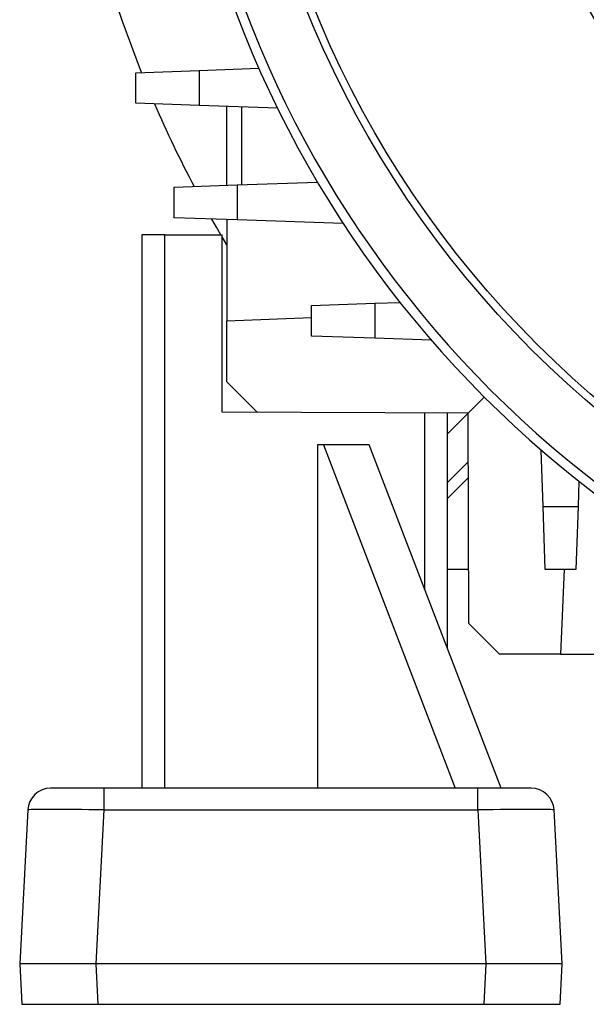
# Model space of a CAD drawing. Units: millimetres. Extents: x -1613 to 1062, y -962 to 962.
# Drawn here: x -161 to -87, y -227 to -98 of the extents above; entities that cross this region are included whole.
import ezdxf

# ---------------------------------------------------------------- set-up
doc = ezdxf.new("R2010")
doc.units = ezdxf.units.MM

msp = doc.modelspace()

# ---------------------------------------------------------------- linework, layer by layer
at = {"color": 7, "linetype": 'Continuous', "lineweight": 25}
for p, q in [((-146.09, -105.21), (-137.83, -104.92)), ((-146.09, -109.21), (-146.09, -105.21)), ((-137.83, -104.92), (-130, -104.64)), ((-137.83, -104.92), (-137.83, -109.49)), ((-137.83, -109.49), (-146.09, -109.21)), ((-127.57, -109.85), (-137.83, -109.49)), ((-134.18, -119.96), (-134.18, -109.62)), ((-132.25, -109.69), (-132.25, -119.9)), ((-141.09, -120.21), (-132.83, -119.92)), ((-132.83, -119.92), (-122.33, -119.55)), ((-132.83, -119.92), (-132.83, -124.49)), ((-141.09, -124.21), (-141.09, -120.21)), ((-132.83, -124.49), (-141.09, -124.21)), ((-134.18, -124.45), (-134.18, -137.71)), ((-118.96, -124.98), (-132.83, -124.49)), ((-145.3, -126.44), (-145.3, -198.94)), ((-142.3, -126.44), (-145.3, -126.44)), ((-142.3, -198.94), (-142.3, -126.44)), ((-142.3, -126.44), (-134.81, -126.44)), ((-134.81, -149.7), (-134.81, -126.44)), ((-134.18, -127.75), (-134.81, -126.7)), ((-123.09, -135.71), (-114.83, -135.42)), ((-114.83, -135.42), (-111.53, -135.3)), ((-114.83, -135.42), (-114.83, -139.99)), ((-123.09, -139.71), (-123.09, -135.71)), ((-134.18, -137.71), (-123.09, -137.3)), ((-134.18, -145.71), (-134.18, -137.71)), ((-114.83, -139.99), (-123.09, -139.71)), ((-107.43, -140.25), (-114.83, -139.99)), ((-130.17, -149.72), (-134.18, -145.71)), ((-102.61, -149.82), (-100.5, -147.7)), ((-124.43, -149.74), (-134.81, -149.7)), ((-102.61, -149.82), (-124.43, -149.74)), ((-105.3, -180.67), (-105.3, -149.81)), ((-105.3, -152.51), (-102.61, -149.82)), ((-102.51, -177.37), (-102.61, -149.82)), ((-122.3, -153.94), (-122.3, -198.94)), ((-121.54, -153.94), (-122.3, -153.94)), ((-121.54, -153.94), (-104.3, -198.94)), ((-115.54, -153.94), (-121.54, -153.94)), ((-98.3, -198.94), (-115.54, -153.94)), ((-92.79, -162.03), (-93.05, -154.64)), ((-102.58, -158.27), (-105.3, -160.99)), ((-88.1, -158.73), (-88.21, -162.03)), ((-92.79, -162.03), (-88.21, -162.03)), ((-92.5, -170.29), (-92.79, -162.03)), ((-88.21, -162.03), (-88.5, -170.29)), ((-102.54, -170.29), (-105.3, -170.29)), ((-88.5, -170.29), (-92.5, -170.29)), ((-90.02, -170.29), (-90.5, -181.39)), ((-98.5, -181.39), (-102.51, -177.37)), ((-90.5, -181.39), (-98.5, -181.39)), ((-90.5, -181.39), (-77.24, -181.39)), ((-150.26, -198.94), (-157.25, -198.94)), ((-101.34, -198.94), (-150.26, -198.94)), ((-150.26, -201.79), (-150.26, -198.94)), ((-101.34, -201.79), (-101.34, -198.94)), ((-94.35, -198.94), (-101.34, -198.94)), ((-160.24, -201.79), (-161.3, -221.94)), ((-151.31, -221.94), (-150.26, -201.79)), ((-150.26, -201.79), (-101.34, -201.79)), ((-101.34, -201.79), (-100.29, -221.94)), ((-90.3, -221.94), (-91.36, -201.79)), ((-151.31, -221.94), (-161.3, -221.94)), ((-161.3, -221.94), (-161.02, -227.24)), ((-100.29, -221.94), (-151.31, -221.94)), ((-151.04, -227.24), (-151.31, -221.94)), ((-100.29, -221.94), (-100.56, -227.24)), ((-90.3, -221.94), (-100.29, -221.94)), ((-90.58, -227.24), (-90.3, -221.94)), ((-161.02, -227.24), (-151.04, -227.24)), ((-151.04, -227.24), (-100.56, -227.24)), ((-100.56, -227.24), (-90.58, -227.24))]:
    msp.add_line(p, q, dxfattribs=at)
at = {"color": 8, "linetype": 'Continuous', "lineweight": 25}
for p, q in [((-108.3, -149.8), (-108.3, -172.84)), ((-105.3, -158.91), (-102.59, -156.19))]:
    msp.add_line(p, q, dxfattribs=at)
at = {"color": 7, "linetype": 'Continuous', "lineweight": 25, "flags": 128}
for points in [[(-145.37, -105.18), (-147.89, -98.39), (-149.27, -94.23)], [(-134.96, -126.44), (-135.53, -125.46), (-136.15, -124.38)]]:
    msp.add_lwpolyline(points, dxfattribs=at)
at = {"color": 7, "linetype": 'Continuous', "lineweight": 25}
for radius in [133.35, 132.35, 100, 98]:
    msp.add_circle((0, -47.21), radius, dxfattribs=at)
for centre, radius, start, end in [((0, -47.21), 140.88, 189.0519, 260.9481), ((0, -47.21), 142.12, 189.3959, 260.6041), ((0, -47.21), 156.5, 203.3726, 207.7666), ((-157.25, -201.94), 3, 90, 177), ((-94.35, -201.94), 3, 3, 90)]:
    msp.add_arc(centre, radius, start, end, dxfattribs=at)
for centre, major_axis, start_param, end_param in [((-150.24, -201.94), (10.01, -0.16), 1.572961, 3.141018), ((-101.36, -201.94), (10.01, 0.16), 0.000575, 1.568632)]:
    msp.add_ellipse(centre, major_axis=major_axis, ratio=0.015658, start_param=start_param, end_param=end_param, dxfattribs=at)

doc.saveas('drawing.dxf')
